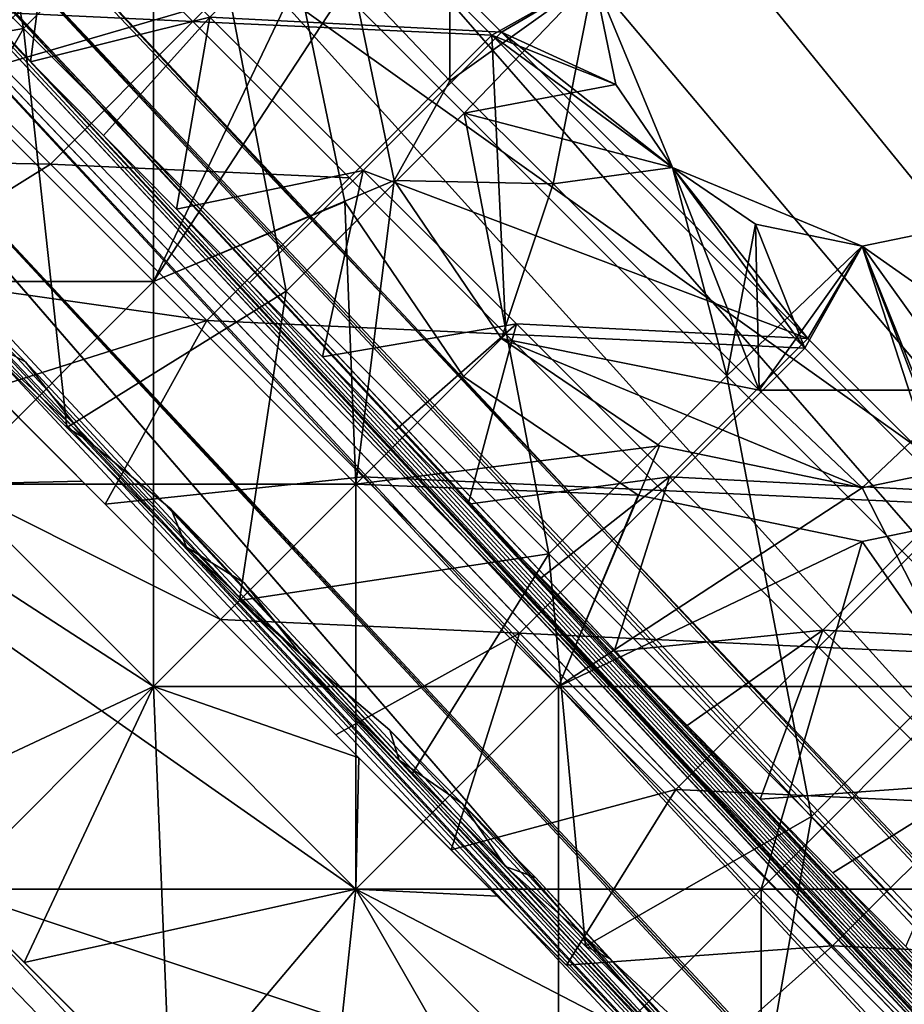
# Model space of a CAD drawing. Units: inches. Extents: x -13.8 to 14.7, y -14 to 13.8.
# Drawn here: x -9.6 to -9.2, y 8.9 to 9.2 of the extents above; entities that cross this region are included whole.
import ezdxf

# ---------------------------------------------------------------- set-up
doc = ezdxf.new("R2010")
doc.units = ezdxf.units.IN
doc.header["$MEASUREMENT"] = 0
for name, color, linetype in [('TABLE-GLIDE', 6, 'Continuous'), ('TABLE-LEG', 6, 'Continuous'), ('TABLE-TOP', 6, 'Continuous')]:
    doc.layers.add(name, color=color, linetype=linetype)

msp = doc.modelspace()

# ---------------------------------------------------------------- linework, layer by layer
at = {"layer": 'TABLE-GLIDE'}
for points in [[(-9.5909, 9.368, -0.00005), (-9.51666, 9.29377, -0.00005), (-9.5909, 9.21953, -0.00005)], [(-9.5909, 9.368, 0.07869), (-9.51666, 9.29377, 0.07869), (-9.5909, 9.21953, 0.07869)], [(-9.50215, 9.24063, 0.2657), (-9.55948, 9.29795, 0.2657), (-9.61174, 9.24569, 0.2657)], [(-9.44989, 9.2929, 0.2657), (-9.55948, 9.29795, 0.2657), (-9.50215, 9.24063, 0.2657)], [(-9.51666, 9.29377, 0.07869), (-9.66514, 9.29377, 0.07869), (-9.5909, 9.21953, 0.07869)], [(-9.46353, 9.25665, 0.07869), (-9.51666, 9.29377, 0.07869), (-9.5909, 9.21953, 0.07869)], [(-9.5909, 9.21953, -0.00005), (-9.51666, 9.29377, -0.00005), (-9.46353, 9.25665, -0.00005)], [(-9.5909, 9.21953, 0.07869), (-9.51666, 9.29377, 0.07869), (-9.51666, 9.14529, 0.07869)], [(-9.51666, 9.14529, 0.07869), (-9.51666, 9.29377, 0.07869), (-9.44384, 9.25665, 0.07869)], [(-9.44384, 9.25665, 0.1968), (-9.40796, 9.29443, 0.1968), (-9.40796, 9.21887, 0.1968)], [(-9.40796, 9.21887, 0.1968), (-9.40796, 9.29443, 0.1968), (-9.35526, 9.25665, 0.1968)], [(-9.39256, 9.23557, 0.2657), (-9.44989, 9.2929, 0.2657), (-9.50215, 9.24063, 0.2657)], [(-9.44989, 9.2929, 0.2657), (-9.39256, 9.23557, 0.2657), (-9.35526, 9.25665, 0.2657)], [(-9.25468, 8.56103, 0.43138), (-9.93979, 9.27146, 0.43302), (-9.95245, 9.2588, 0.43138)], [(-9.93979, 9.27146, 0.43302), (-9.51666, 8.99682, 0.43302), (-9.5909, 9.07105, 0.43302)], [(-9.93979, 9.27146, 0.43302), (-9.24202, 8.5737, 0.43302), (-9.44243, 8.92258, 0.43302)], [(-9.93979, 9.27146, 0.43302), (-9.44243, 8.92258, 0.43302), (-9.51666, 8.99682, 0.43302)], [(-9.25468, 8.56103, 0.43138), (-9.24202, 8.5737, 0.43302), (-9.93979, 9.27146, 0.43302)], [(-9.26764, 8.54808, 0.42611), (-9.95245, 9.2588, 0.43138), (-9.9654, 9.24585, 0.42611)], [(-9.26764, 8.54808, 0.42611), (-9.25468, 8.56103, 0.43138), (-9.95245, 9.2588, 0.43138)], [(-9.5909, 9.21953, 0.07869), (-9.51666, 9.14529, 0.07869), (-9.46353, 9.25665, 0.07869)], [(-9.5909, 9.21953, -0.00005), (-9.46353, 9.25665, -0.00005), (-9.51666, 9.14529, -0.00005)], [(-9.51666, 9.14529, 0.07869), (-9.44652, 9.17455, 0.07869), (-9.46353, 9.25665, 0.07869)], [(-9.51666, 9.14529, -0.00005), (-9.46353, 9.25665, -0.00005), (-9.44652, 9.17455, -0.00005)], [(-9.42846, 9.18237, 0.07869), (-9.51666, 9.14529, 0.07869), (-9.44384, 9.25665, 0.07869)], [(-9.46353, 9.25665, 0.07869), (-9.44652, 9.17455, 0.07869), (-9.44652, 9.17455, -0.00005)], [(-9.46353, 9.25665, 0.07869), (-9.44652, 9.17455, -0.00005), (-9.46353, 9.25665, -0.00005)], [(-9.40796, 9.21887, 0.1968), (-9.42846, 9.18237, 0.1968), (-9.44384, 9.25665, 0.1968)], [(-9.44384, 9.25665, 0.1968), (-9.42846, 9.18237, 0.1968), (-9.42846, 9.18237, 0.07869)], [(-9.44384, 9.25665, 0.1968), (-9.42846, 9.18237, 0.07869), (-9.44384, 9.25665, 0.07869)], [(-9.37018, 9.18109, 0.1968), (-9.40796, 9.21887, 0.1968), (-9.35526, 9.25665, 0.1968)], [(-9.35526, 9.25665, 0.2657), (-9.39256, 9.23557, 0.2657), (-9.34716, 9.21756, 0.2657)], [(-9.35526, 9.25665, 0.1968), (-9.32643, 9.18705, 0.1968), (-9.37018, 9.18109, 0.1968)], [(-9.35526, 9.25665, 0.1968), (-9.35526, 9.25665, 0.2657), (-9.34716, 9.21756, 0.2657)], [(-9.35526, 9.25665, 0.1968), (-9.34716, 9.21756, 0.2657), (-9.32643, 9.18705, 0.1968)], [(-9.2801, 8.53561, 0.41698), (-9.9654, 9.24585, 0.42611), (-9.97787, 9.23338, 0.41698)], [(-9.2801, 8.53561, 0.41698), (-9.26764, 8.54808, 0.42611), (-9.9654, 9.24585, 0.42611)], [(-9.55442, 9.18836, 0.2657), (-9.61174, 9.24569, 0.2657), (-9.66102, 9.19043, 0.2657)], [(-9.50215, 9.24063, 0.2657), (-9.61174, 9.24569, 0.2657), (-9.55442, 9.18836, 0.2657)], [(-9.44483, 9.18331, 0.2657), (-9.50215, 9.24063, 0.2657), (-9.55442, 9.18836, 0.2657)], [(-9.39256, 9.23557, 0.2657), (-9.50215, 9.24063, 0.2657), (-9.44483, 9.18331, 0.2657)], [(-9.97787, 9.23338, 0.41698), (-9.989, 9.22225, 0.40419), (-9.29123, 8.52448, 0.40419)], [(-9.97787, 9.23338, 0.41698), (-9.29123, 8.52448, 0.40419), (-9.2801, 8.53561, 0.41698)], [(-9.39256, 9.23557, 0.2657), (-9.44483, 9.18331, 0.2657), (-9.3875, 9.12598, 0.2657)], [(-9.3875, 9.12598, 0.2657), (-9.27791, 9.12092, 0.2657), (-9.39256, 9.23557, 0.2657)], [(-9.34716, 9.21756, 0.2657), (-9.39256, 9.23557, 0.2657), (-9.32643, 9.18705, 0.2657)], [(-9.27791, 9.12092, 0.2657), (-9.32643, 9.18705, 0.2657), (-9.39256, 9.23557, 0.2657)], [(-9.989, 9.22225, 0.40419), (-9.99804, 9.21321, 0.38846), (-9.30027, 8.51545, 0.38846)], [(-9.989, 9.22225, 0.40419), (-9.30027, 8.51545, 0.38846), (-9.29123, 8.52448, 0.40419)], [(-9.51666, 9.14529, 0.07869), (-9.5909, 9.21953, 0.07869), (-9.66514, 9.14529, 0.07869)], [(-9.5909, 9.21953, -0.00005), (-9.51666, 9.14529, -0.00005), (-9.5909, 9.07105, -0.00005)], [(-9.5909, 9.21953, 0.07869), (-9.51666, 9.14529, 0.07869), (-9.5909, 9.07105, 0.07869)], [(-9.40796, 9.21887, 0.1968), (-9.37018, 9.18109, 0.1968), (-9.42846, 9.18237, 0.1968)], [(-9.32643, 9.18705, 0.23125), (-9.34716, 9.21756, 0.2657), (-9.32643, 9.18705, 0.2657)], [(-9.32643, 9.18705, 0.23125), (-9.32643, 9.18705, 0.1968), (-9.34716, 9.21756, 0.2657)], [(-9.30673, 8.50899, 0.37082), (-9.99804, 9.21321, 0.38846), (-10.00449, 9.20675, 0.37082)], [(-9.30673, 8.50899, 0.37082), (-9.30027, 8.51545, 0.38846), (-9.99804, 9.21321, 0.38846)], [(-9.31045, 8.50526, 0.3525), (-10.00449, 9.20675, 0.37082), (-10.00822, 9.20303, 0.3525)], [(-9.31045, 8.50526, 0.3525), (-9.30673, 8.50899, 0.37082), (-10.00449, 9.20675, 0.37082)], [(-9.31162, 8.5041, 0.3346), (-10.00822, 9.20303, 0.3525), (-10.00938, 9.20187, 0.3346)], [(-10.00938, 9.20187, 0.3346), (-10.00938, 9.20187, 0.25586), (-9.31162, 8.5041, 0.25586)], [(-10.00938, 9.20187, 0.3346), (-9.31162, 8.5041, 0.25586), (-9.31162, 8.5041, 0.3346)], [(-10.00938, 9.20187, 0.25586), (-9.6605, 8.85298, 0.17712), (-9.31162, 8.5041, 0.25586)], [(-9.31162, 8.5041, 0.3346), (-9.31045, 8.50526, 0.3525), (-10.00822, 9.20303, 0.3525)], [(-9.55442, 9.18836, 0.2657), (-9.66102, 9.19043, 0.2657), (-9.61877, 9.14818, 0.2657)], [(-9.49709, 9.13104, 0.2657), (-9.55442, 9.18836, 0.2657), (-9.61877, 9.14818, 0.2657)], [(-9.44483, 9.18331, 0.2657), (-9.55442, 9.18836, 0.2657), (-9.49709, 9.13104, 0.2657)], [(-9.29462, 9.10552, 0.1968), (-9.37018, 9.18109, 0.1968), (-9.32643, 9.18705, 0.1968)], [(-9.32643, 9.18705, 0.1968), (-9.29593, 9.16632, 0.1968), (-9.29462, 9.10552, 0.1968)], [(-9.29593, 9.16632, 0.2657), (-9.32643, 9.18705, 0.2657), (-9.27791, 9.12092, 0.2657)], [(-9.32643, 9.18705, 0.23125), (-9.32643, 9.18705, 0.2657), (-9.29593, 9.16632, 0.2657)], [(-9.29593, 9.16632, 0.1968), (-9.32643, 9.18705, 0.1968), (-9.32643, 9.18705, 0.23125)], [(-9.29593, 9.16632, 0.2657), (-9.29593, 9.16632, 0.1968), (-9.32643, 9.18705, 0.23125)], [(-9.44243, 9.07105, 0.07869), (-9.51666, 9.14529, 0.07869), (-9.42846, 9.18237, 0.07869)], [(-9.3875, 9.12598, 0.2657), (-9.44483, 9.18331, 0.2657), (-9.49709, 9.13104, 0.2657)], [(-9.38907, 9.12441, 0.07869), (-9.44243, 9.07105, 0.07869), (-9.42846, 9.18237, 0.07869)], [(-9.38907, 9.12441, 0.1968), (-9.42846, 9.18237, 0.1968), (-9.37018, 9.18109, 0.1968)], [(-9.38907, 9.12441, 0.13775), (-9.42846, 9.18237, 0.1968), (-9.38907, 9.12441, 0.1968)], [(-9.42846, 9.18237, 0.1968), (-9.38907, 9.12441, 0.13775), (-9.42846, 9.18237, 0.07869)], [(-9.38907, 9.12441, 0.13775), (-9.38907, 9.12441, 0.07869), (-9.42846, 9.18237, 0.07869)], [(-9.38907, 9.12441, 0.1968), (-9.37018, 9.18109, 0.1968), (-9.29462, 9.10552, 0.1968)], [(-9.51666, 9.14529, 0.07869), (-9.44243, 9.07105, 0.07869), (-9.44652, 9.17455, 0.07869)], [(-9.44652, 9.17455, -0.00005), (-9.44243, 9.07105, -0.00005), (-9.51666, 9.14529, -0.00005)], [(-9.44652, 9.17455, 0.07869), (-9.44243, 9.07105, 0.07869), (-9.40299, 9.11049, 0.07869)], [(-9.40299, 9.11049, -0.00005), (-9.44243, 9.07105, -0.00005), (-9.44652, 9.17455, -0.00005)], [(-9.40299, 9.11049, 0.03932), (-9.44652, 9.17455, 0.07869), (-9.40299, 9.11049, 0.07869)], [(-9.44652, 9.17455, -0.00005), (-9.44652, 9.17455, 0.07869), (-9.40299, 9.11049, 0.03932)], [(-9.40299, 9.11049, -0.00005), (-9.44652, 9.17455, -0.00005), (-9.40299, 9.11049, 0.03932)], [(-9.29462, 9.10552, 0.1968), (-9.29593, 9.16632, 0.1968), (-9.25683, 9.15822, 0.1968)], [(-9.27791, 9.12092, 0.2657), (-9.25683, 9.15822, 0.2657), (-9.29593, 9.16632, 0.2657)], [(-9.29593, 9.16632, 0.2657), (-9.25683, 9.15822, 0.2657), (-9.25683, 9.15822, 0.1968)], [(-9.29593, 9.16632, 0.2657), (-9.25683, 9.15822, 0.1968), (-9.29593, 9.16632, 0.1968)], [(-9.25683, 9.15822, 0.1968), (-9.21774, 9.16632, 0.1968), (-9.21905, 9.10552, 0.1968)], [(-9.25683, 9.15822, 0.2657), (-9.22059, 9.0636, 0.2657), (-9.21774, 9.16632, 0.2657)], [(-9.25683, 9.15822, 0.2657), (-9.21774, 9.16632, 0.2657), (-9.21774, 9.16632, 0.1968)], [(-9.25683, 9.15822, 0.2657), (-9.21774, 9.16632, 0.1968), (-9.25683, 9.15822, 0.1968)], [(-9.21905, 9.10552, 0.1968), (-9.29462, 9.10552, 0.1968), (-9.25683, 9.15822, 0.1968)], [(-9.22059, 9.0636, 0.2657), (-9.25683, 9.15822, 0.2657), (-9.27791, 9.12092, 0.2657)], [(-9.49709, 9.13104, 0.2657), (-9.61877, 9.14818, 0.2657), (-9.57653, 9.10594, 0.2657)], [(-9.51666, 9.14529, 0.07869), (-9.66514, 9.14529, 0.07869), (-9.5909, 9.07105, 0.07869)], [(-9.44243, 9.07105, 0.07869), (-9.51666, 9.14529, 0.07869), (-9.5909, 9.07105, 0.07869)], [(-9.51666, 9.14529, -0.00005), (-9.51666, 8.99682, -0.00005), (-9.5909, 9.07105, -0.00005)], [(-9.51666, 9.14529, 0.07869), (-9.51666, 8.99682, 0.07869), (-9.5909, 9.07105, 0.07869)], [(-9.51666, 9.14529, -0.00005), (-9.44243, 9.07105, -0.00005), (-9.51666, 8.99682, -0.00005)], [(-9.51666, 9.14529, 0.07869), (-9.44243, 9.07105, 0.07869), (-9.51666, 8.99682, 0.07869)], [(-9.53428, 9.06369, 0.2657), (-9.49709, 9.13104, 0.2657), (-9.57653, 9.10594, 0.2657)], [(-9.43977, 9.07371, 0.2657), (-9.49709, 9.13104, 0.2657), (-9.53428, 9.06369, 0.2657)], [(-9.3875, 9.12598, 0.2657), (-9.49709, 9.13104, 0.2657), (-9.43977, 9.07371, 0.2657)], [(-9.44243, 9.07105, 0.07869), (-9.38907, 9.12441, 0.07869), (-9.33111, 9.08502, 0.07869)], [(-9.33018, 9.06865, 0.2657), (-9.3875, 9.12598, 0.2657), (-9.43977, 9.07371, 0.2657)], [(-9.25683, 9.06964, 0.1968), (-9.38907, 9.12441, 0.1968), (-9.29462, 9.10552, 0.1968)], [(-9.38907, 9.12441, 0.1968), (-9.33111, 9.08502, 0.07869), (-9.38907, 9.12441, 0.13775)], [(-9.25683, 9.06964, 0.1968), (-9.33111, 9.08502, 0.07869), (-9.38907, 9.12441, 0.1968)], [(-9.38907, 9.12441, 0.13775), (-9.33111, 9.08502, 0.07869), (-9.38907, 9.12441, 0.07869)], [(-9.3875, 9.12598, 0.2657), (-9.33018, 9.06865, 0.2657), (-9.27791, 9.12092, 0.2657)], [(-9.5909, 9.07105, 0.43302), (-9.54273, 9.07214, 0.43302), (-9.59343, 9.12283, 0.43302)], [(-9.53428, 9.06369, 0.2657), (-9.57653, 9.10594, 0.2657), (-9.59343, 9.12283, 0.43302)], [(-9.53428, 9.06369, 0.2657), (-9.59343, 9.12283, 0.43302), (-9.54273, 9.07214, 0.43302)], [(-9.22059, 9.0636, 0.2657), (-9.27791, 9.12092, 0.2657), (-9.33018, 9.06865, 0.2657)], [(-9.33893, 9.06696, 0.07869), (-9.40299, 9.11049, 0.07869), (-9.44243, 9.07105, 0.07869)], [(-9.44243, 9.07105, -0.00005), (-9.40299, 9.11049, -0.00005), (-9.33893, 9.06696, -0.00005)], [(-9.33893, 9.06696, 0.07869), (-9.40299, 9.11049, 0.03932), (-9.40299, 9.11049, 0.07869)], [(-9.33893, 9.06696, 0.07869), (-9.33893, 9.06696, -0.00005), (-9.40299, 9.11049, 0.03932)], [(-9.40299, 9.11049, 0.03932), (-9.33893, 9.06696, -0.00005), (-9.40299, 9.11049, -0.00005)], [(-9.29462, 9.10552, 0.1968), (-9.21905, 9.10552, 0.1968), (-9.25683, 9.06964, 0.1968)], [(-9.18256, 9.08502, 0.1968), (-9.25683, 9.06964, 0.1968), (-9.21905, 9.10552, 0.1968)], [(-9.33111, 9.08502, 0.07869), (-9.36819, 8.99682, 0.07869), (-9.44243, 9.07105, 0.07869)], [(-9.36819, 8.99682, 0.07869), (-9.33111, 9.08502, 0.07869), (-9.25683, 9.06964, 0.07869)], [(-9.25683, 9.06964, 0.07869), (-9.33111, 9.08502, 0.07869), (-9.25683, 9.06964, 0.1968)], [(-9.25683, 9.06964, 0.07869), (-9.18256, 9.08502, 0.07869), (-9.21972, 8.99682, 0.07869)], [(-9.25683, 9.06964, 0.1968), (-9.18256, 9.08502, 0.1968), (-9.18256, 9.08502, 0.07869)], [(-9.25683, 9.06964, 0.1968), (-9.18256, 9.08502, 0.07869), (-9.25683, 9.06964, 0.07869)], [(-9.43977, 9.07371, 0.2657), (-9.53428, 9.06369, 0.2657), (-9.49204, 9.02144, 0.2657)], [(-9.38244, 9.01639, 0.2657), (-9.43977, 9.07371, 0.2657), (-9.49204, 9.02144, 0.2657)], [(-9.33018, 9.06865, 0.2657), (-9.43977, 9.07371, 0.2657), (-9.38244, 9.01639, 0.2657)], [(-9.61774, 8.94942, 0.07869), (-9.51666, 8.99682, 0.07869), (-9.5909, 9.07105, 0.07869)], [(-9.61774, 8.94942, -0.00005), (-9.5909, 9.07105, -0.00005), (-9.51666, 8.99682, -0.00005)], [(-9.5909, 9.07105, 0.43302), (-9.49204, 9.02144, 0.43302), (-9.54273, 9.07214, 0.43302)], [(-9.44243, 9.07105, 0.07869), (-9.5909, 9.07105, 0.07869), (-9.51666, 8.99682, 0.07869)], [(-9.5909, 9.07105, 0.07869), (-9.51666, 8.99682, 0.07869), (-9.5909, 8.92258, 0.07869)], [(-9.5909, 9.07105, 0.43302), (-9.51666, 8.99682, 0.43302), (-9.49204, 9.02144, 0.43302)], [(-9.49204, 9.02144, 0.2657), (-9.53428, 9.06369, 0.2657), (-9.54273, 9.07214, 0.43302)], [(-9.49204, 9.02144, 0.2657), (-9.54273, 9.07214, 0.43302), (-9.49204, 9.02144, 0.43302)], [(-9.36819, 8.99682, 0.07869), (-9.44243, 9.07105, 0.07869), (-9.51666, 8.99682, 0.07869)], [(-9.44243, 9.07105, -0.00005), (-9.44243, 8.92258, -0.00005), (-9.51666, 8.99682, -0.00005)], [(-9.44243, 9.07105, 0.07869), (-9.44243, 8.92258, 0.07869), (-9.51666, 8.99682, 0.07869)], [(-9.33893, 9.06696, 0.07869), (-9.44243, 9.07105, 0.07869), (-9.36819, 8.99682, 0.07869)], [(-9.44243, 9.07105, -0.00005), (-9.36819, 8.99682, -0.00005), (-9.44243, 8.92258, -0.00005)], [(-9.44243, 9.07105, -0.00005), (-9.33893, 9.06696, -0.00005), (-9.36819, 8.99682, -0.00005)], [(-9.44243, 9.07105, 0.07869), (-9.36819, 8.99682, 0.07869), (-9.44243, 8.92258, 0.07869)], [(-9.36819, 8.99682, 0.07869), (-9.25683, 9.06964, 0.07869), (-9.21972, 8.99682, 0.07869)], [(-9.27285, 9.01133, 0.2657), (-9.33018, 9.06865, 0.2657), (-9.38244, 9.01639, 0.2657)], [(-9.36819, 8.99682, 0.07869), (-9.25683, 9.04995, 0.07869), (-9.33893, 9.06696, 0.07869)], [(-9.25683, 9.04995, -0.00005), (-9.36819, 8.99682, -0.00005), (-9.33893, 9.06696, -0.00005)], [(-9.33893, 9.06696, 0.07869), (-9.25683, 9.04995, 0.07869), (-9.25683, 9.04995, -0.00005)], [(-9.33893, 9.06696, 0.07869), (-9.25683, 9.04995, -0.00005), (-9.33893, 9.06696, -0.00005)], [(-9.22059, 9.0636, 0.2657), (-9.33018, 9.06865, 0.2657), (-9.27285, 9.01133, 0.2657)], [(-9.25683, 9.04995, 0.07869), (-9.17474, 9.06696, 0.07869), (-9.17474, 9.06696, -0.00005)], [(-9.25683, 9.04995, 0.07869), (-9.17474, 9.06696, -0.00005), (-9.25683, 9.04995, -0.00005)], [(-9.25683, 9.04995, 0.07869), (-9.21972, 8.99682, 0.07869), (-9.17474, 9.06696, 0.07869)], [(-9.25683, 9.04995, -0.00005), (-9.17474, 9.06696, -0.00005), (-9.21972, 8.99682, -0.00005)], [(-9.16326, 9.00627, 0.2657), (-9.22059, 9.0636, 0.2657), (-9.27285, 9.01133, 0.2657)], [(-9.29395, 8.92258, 0.07869), (-9.25683, 9.04995, 0.07869), (-9.36819, 8.99682, 0.07869)], [(-9.29395, 8.92258, -0.00005), (-9.36819, 8.99682, -0.00005), (-9.25683, 9.04995, -0.00005)], [(-9.25683, 9.04995, 0.07869), (-9.29395, 8.92258, 0.07869), (-9.21972, 8.99682, 0.07869)], [(-9.25683, 9.04995, -0.00005), (-9.21972, 8.99682, -0.00005), (-9.29395, 8.92258, -0.00005)], [(-9.44134, 8.97075, 0.43302), (-9.49204, 9.02144, 0.43302), (-9.51666, 8.99682, 0.43302)], [(-9.44979, 8.9792, 0.2657), (-9.49204, 9.02144, 0.2657), (-9.49204, 9.02144, 0.43302)], [(-9.44979, 8.9792, 0.2657), (-9.49204, 9.02144, 0.43302), (-9.44134, 8.97075, 0.43302)], [(-9.38244, 9.01639, 0.2657), (-9.49204, 9.02144, 0.2657), (-9.44979, 8.9792, 0.2657)], [(-9.44979, 8.9792, 0.2657), (-9.40754, 8.93695, 0.2657), (-9.38244, 9.01639, 0.2657)], [(-9.32512, 8.95906, 0.2657), (-9.38244, 9.01639, 0.2657), (-9.40754, 8.93695, 0.2657)], [(-9.27285, 9.01133, 0.2657), (-9.38244, 9.01639, 0.2657), (-9.32512, 8.95906, 0.2657)], [(-9.21553, 8.954, 0.2657), (-9.27285, 9.01133, 0.2657), (-9.32512, 8.95906, 0.2657)], [(-9.16326, 9.00627, 0.2657), (-9.27285, 9.01133, 0.2657), (-9.21553, 8.954, 0.2657)], [(-9.51666, 8.99682, 0.07869), (-9.61774, 8.94942, 0.07869), (-9.56406, 8.89575, 0.07869)], [(-9.51666, 8.99682, -0.00005), (-9.56406, 8.89575, -0.00005), (-9.61774, 8.94942, -0.00005)], [(-9.44243, 8.92258, 0.07869), (-9.5909, 8.92258, 0.07869), (-9.51666, 8.99682, 0.07869)], [(-9.56406, 8.89575, 0.07869), (-9.44243, 8.92258, 0.07869), (-9.51666, 8.99682, 0.07869)], [(-9.51039, 8.84207, -0.00005), (-9.56406, 8.89575, -0.00005), (-9.51666, 8.99682, -0.00005)], [(-9.36819, 8.99682, 0.07869), (-9.51666, 8.99682, 0.07869), (-9.44243, 8.92258, 0.07869)], [(-9.51039, 8.84207, -0.00005), (-9.51666, 8.99682, -0.00005), (-9.44243, 8.92258, -0.00005)], [(-9.44134, 8.97075, 0.43302), (-9.51666, 8.99682, 0.43302), (-9.44243, 8.92258, 0.43302)], [(-9.29395, 8.92258, 0.07869), (-9.36819, 8.99682, 0.07869), (-9.44243, 8.92258, 0.07869)], [(-9.36819, 8.99682, -0.00005), (-9.36819, 8.84834, -0.00005), (-9.44243, 8.92258, -0.00005)], [(-9.36819, 8.99682, 0.07869), (-9.36819, 8.84834, 0.07869), (-9.44243, 8.92258, 0.07869)], [(-9.36819, 8.99682, -0.00005), (-9.29395, 8.92258, -0.00005), (-9.36819, 8.84834, -0.00005)], [(-9.36819, 8.99682, 0.07869), (-9.29395, 8.92258, 0.07869), (-9.36819, 8.84834, 0.07869)], [(-9.21972, 8.99682, 0.07869), (-9.29395, 8.92258, 0.07869), (-9.36819, 8.99682, 0.07869)], [(-9.14548, 8.92258, 0.07869), (-9.21972, 8.99682, 0.07869), (-9.29395, 8.92258, 0.07869)], [(-9.21972, 8.99682, -0.00005), (-9.21972, 8.84834, -0.00005), (-9.29395, 8.92258, -0.00005)], [(-9.21972, 8.99682, 0.07869), (-9.21972, 8.84834, 0.07869), (-9.29395, 8.92258, 0.07869)], [(-9.40754, 8.93695, 0.2657), (-9.44979, 8.9792, 0.2657), (-9.44134, 8.97075, 0.43302)], [(-9.44243, 8.92258, 0.43302), (-9.39065, 8.92005, 0.43302), (-9.44134, 8.97075, 0.43302)], [(-9.40754, 8.93695, 0.2657), (-9.44134, 8.97075, 0.43302), (-9.39065, 8.92005, 0.43302)], [(-9.32512, 8.95906, 0.2657), (-9.40754, 8.93695, 0.2657), (-9.3653, 8.89471, 0.2657)], [(-9.3653, 8.89471, 0.2657), (-9.26779, 8.90174, 0.2657), (-9.32512, 8.95906, 0.2657)], [(-9.21553, 8.954, 0.2657), (-9.32512, 8.95906, 0.2657), (-9.26779, 8.90174, 0.2657)], [(-9.1582, 8.89668, 0.2657), (-9.21553, 8.954, 0.2657), (-9.26779, 8.90174, 0.2657)], [(-9.56406, 8.89575, 0.07869), (-9.61774, 8.94942, 0.07869), (-9.61774, 8.94942, -0.00005)], [(-9.56406, 8.89575, 0.07869), (-9.61774, 8.94942, -0.00005), (-9.56406, 8.89575, -0.00005)], [(-9.3653, 8.89471, 0.2657), (-9.40754, 8.93695, 0.2657), (-9.39065, 8.92005, 0.43302)], [(-9.25468, 8.56103, 0.08033), (-9.61652, 8.89696, 0.0856), (-9.5909, 8.92258, 0.07869)], [(-9.5909, 8.92258, 0.07869), (-9.44243, 8.92258, 0.07869), (-9.36819, 8.84834, 0.07869)], [(-9.24202, 8.5737, 0.07869), (-9.5909, 8.92258, 0.07869), (-9.36819, 8.84834, 0.07869)], [(-9.5909, 8.92258, 0.07869), (-9.24202, 8.5737, 0.07869), (-9.25468, 8.56103, 0.08033)], [(-9.56406, 8.89575, 0.07869), (-9.51039, 8.84207, 0.07869), (-9.44243, 8.92258, 0.07869)], [(-9.36819, 8.84834, 0.07869), (-9.44243, 8.92258, 0.07869), (-9.51039, 8.84207, 0.07869)], [(-9.44243, 8.92258, -0.00005), (-9.45672, 8.78839, -0.00005), (-9.51039, 8.84207, -0.00005)], [(-9.44243, 8.92258, -0.00005), (-9.36819, 8.84834, -0.00005), (-9.45672, 8.78839, -0.00005)], [(-9.29395, 8.92258, 0.07869), (-9.44243, 8.92258, 0.07869), (-9.36819, 8.84834, 0.07869)], [(-9.24202, 8.5737, 0.43302), (-9.36819, 8.84834, 0.43302), (-9.44243, 8.92258, 0.43302)], [(-9.44243, 8.92258, 0.43302), (-9.36819, 8.84834, 0.43302), (-9.33995, 8.86936, 0.43302)], [(-9.44243, 8.92258, 0.43302), (-9.33995, 8.86936, 0.43302), (-9.39065, 8.92005, 0.43302)], [(-9.21972, 8.84834, 0.07869), (-9.29395, 8.92258, 0.07869), (-9.36819, 8.84834, 0.07869)], [(-9.29395, 8.92258, -0.00005), (-9.29395, 8.77411, -0.00005), (-9.36819, 8.84834, -0.00005)], [(-9.29395, 8.92258, 0.07869), (-9.29395, 8.77411, 0.07869), (-9.36819, 8.84834, 0.07869)], [(-9.14548, 8.92258, 0.07869), (-9.29395, 8.92258, 0.07869), (-9.21972, 8.84834, 0.07869)], [(-9.29395, 8.92258, -0.00005), (-9.21972, 8.84834, -0.00005), (-9.29395, 8.77411, -0.00005)], [(-9.29395, 8.92258, 0.07869), (-9.21972, 8.84834, 0.07869), (-9.29395, 8.77411, 0.07869)], [(-9.3653, 8.89471, 0.2657), (-9.39065, 8.92005, 0.43302), (-9.33995, 8.86936, 0.43302)], [(-9.3653, 8.89471, 0.2657), (-9.32306, 8.85246, 0.2657), (-9.26779, 8.90174, 0.2657)], [(-9.32306, 8.85246, 0.2657), (-9.21047, 8.84441, 0.2657), (-9.26779, 8.90174, 0.2657)], [(-9.1582, 8.89668, 0.2657), (-9.26779, 8.90174, 0.2657), (-9.21047, 8.84441, 0.2657)], [(-9.61652, 8.89696, 0.0856), (-9.2801, 8.53561, 0.09474), (-9.64011, 8.87337, 0.10752)], [(-9.2801, 8.53561, 0.09474), (-9.61652, 8.89696, 0.0856), (-9.26764, 8.54808, 0.0856)], [(-9.25468, 8.56103, 0.08033), (-9.26764, 8.54808, 0.0856), (-9.61652, 8.89696, 0.0856)], [(-9.51039, 8.84207, 0.07869), (-9.56406, 8.89575, 0.07869), (-9.56406, 8.89575, -0.00005)], [(-9.51039, 8.84207, 0.07869), (-9.56406, 8.89575, -0.00005), (-9.51039, 8.84207, -0.00005)], [(-9.33995, 8.86936, 0.43302), (-9.32306, 8.85246, 0.2657), (-9.3653, 8.89471, 0.2657)]]:
    msp.add_3dface(points, dxfattribs=at)
at = {"layer": 'TABLE-LEG'}
for points in [[(-9.3583, 9.70289, 0.43302), (-0.96879, 1.92376, 27.27936), (-9.31048, 9.70962, 0.43302)], [(-0.94537, 1.92706, 27.2733), (-9.31048, 9.70962, 0.43302), (-0.96879, 1.92376, 27.27936)], [(-0.92235, 1.92556, 27.26591), (-8.81466, 9.27971, 1.8639), (-9.31048, 9.70962, 0.43302)], [(-9.31048, 9.70962, 0.43302), (-0.94537, 1.92706, 27.2733), (-0.92235, 1.92556, 27.26591)], [(-7.35855, 7.74513, 7.05664), (-9.3583, 9.70289, 0.43302), (-9.39867, 9.67743, 0.43302)], [(-9.3583, 9.70289, 0.43302), (-7.35855, 7.74513, 7.05664), (-5.2549, 5.79547, 13.78853)], [(-9.3583, 9.70289, 0.43302), (-5.2549, 5.79547, 13.78853), (-0.96879, 1.92376, 27.27936)], [(-9.67733, 9.39876, 0.43302), (-7.35855, 7.74513, 7.05664), (-9.39867, 9.67743, 0.43302)], [(-9.32486, 9.62572, 0.43302), (-7.42855, 7.83485, 6.65858), (-9.3384, 9.61712, 0.43302)], [(-9.30893, 9.62801, 0.43302), (-6.49035, 6.98227, 9.63393), (-9.32486, 9.62572, 0.43302)], [(-7.1711, 7.60418, 7.47157), (-9.32486, 9.62572, 0.43302), (-6.49035, 6.98227, 9.63393)], [(-7.42855, 7.83485, 6.65858), (-9.32486, 9.62572, 0.43302), (-7.1711, 7.60418, 7.47157)], [(-9.29331, 9.6241, 0.43302), (-6.22469, 6.76526, 10.38422), (-9.30893, 9.62801, 0.43302)], [(-6.22469, 6.76526, 10.38422), (-0.9522, 1.85118, 27.25249), (-9.30893, 9.62801, 0.43302)], [(-0.9522, 1.85118, 27.25249), (-6.49035, 6.98227, 9.63393), (-9.30893, 9.62801, 0.43302)], [(-9.29331, 9.6241, 0.43302), (-7.40113, 7.86724, 6.54944), (-7.01454, 7.50529, 7.81615)], [(-6.22469, 6.76526, 10.38422), (-9.29331, 9.6241, 0.43302), (-7.01454, 7.50529, 7.81615)], [(-9.28006, 9.61494, 0.43302), (-7.40113, 7.86724, 6.54944), (-9.29331, 9.6241, 0.43302)], [(-9.37326, 9.58226, 0.43302), (-9.3384, 9.61712, 0.43302), (-7.31142, 7.71728, 7.05002)], [(-9.3384, 9.61712, 0.43302), (-7.42855, 7.83485, 6.65858), (-7.31142, 7.71728, 7.05002)], [(-7.23611, 7.71492, 7.04831), (-9.28006, 9.61494, 0.43302), (-9.25304, 9.58821, 0.43302)], [(-9.28006, 9.61494, 0.43302), (-7.23611, 7.71492, 7.04831), (-7.48946, 7.95038, 6.2479)], [(-7.40113, 7.86724, 6.54944), (-9.28006, 9.61494, 0.43302), (-7.48946, 7.95038, 6.2479)], [(-7.23611, 7.71492, 7.04831), (-9.25304, 9.58821, 0.43302), (-9.22601, 9.56148, 0.43302)], [(-9.40812, 9.5474, 0.43302), (-9.37326, 9.58226, 0.43302), (-7.31142, 7.71728, 7.05002)], [(-7.31142, 7.71728, 7.05002), (-9.44299, 9.51253, 0.43302), (-9.40812, 9.5474, 0.43302)], [(-9.44299, 9.51253, 0.43302), (-7.31142, 7.71728, 7.05002), (-9.47785, 9.47767, 0.43302)], [(-9.47785, 9.47767, 0.43302), (-7.71737, 7.31131, 7.05002), (-9.51272, 9.4428, 0.43302)], [(-9.47785, 9.47767, 0.43302), (-7.31142, 7.71728, 7.05002), (-7.71737, 7.31131, 7.05002)], [(-9.51272, 9.4428, 0.43302), (-7.71737, 7.31131, 7.05002), (-9.54758, 9.40794, 0.43302)], [(-9.58244, 9.37308, 0.43302), (-9.54758, 9.40794, 0.43302), (-7.71737, 7.31131, 7.05002)], [(-9.70306, 9.35811, 0.43302), (-7.74523, 7.35844, 7.05665), (-9.67733, 9.39876, 0.43302)], [(-9.67733, 9.39876, 0.43302), (-7.74523, 7.35844, 7.05665), (-7.35855, 7.74513, 7.05664)], [(-9.59536, 9.39953, 0.27554), (-9.56429, 9.23804, 0.27554), (-9.66057, 9.33432, 0.27554)], [(-9.59536, 9.39953, 0.27554), (-9.49907, 9.30325, 0.27554), (-9.56429, 9.23804, 0.27554)], [(-9.58244, 9.37308, 0.43302), (-7.71737, 7.31131, 7.05002), (-9.6173, 9.33821, 0.43302)], [(-9.70979, 9.31029, 0.43302), (-1.92358, 0.96892, 27.27936), (-9.70306, 9.35811, 0.43302)], [(-9.70306, 9.35811, 0.43302), (-5.79548, 5.25487, 13.78853), (-7.74523, 7.35844, 7.05665)], [(-5.79548, 5.25487, 13.78853), (-9.70306, 9.35811, 0.43302), (-1.91578, 0.99111, 27.28369)], [(-9.70306, 9.35811, 0.43302), (-1.92358, 0.96892, 27.27936), (-1.91578, 0.99111, 27.28369)], [(-9.6259, 9.32467, 0.43302), (-9.6173, 9.33821, 0.43302), (-7.87867, 7.47553, 6.50682)], [(-9.6173, 9.33821, 0.43302), (-7.71737, 7.31131, 7.05002), (-7.87867, 7.47553, 6.50682)], [(-9.67518, 9.21851, 0.27554), (-9.66057, 9.33432, 0.27554), (-9.56429, 9.23804, 0.27554)], [(-9.62818, 9.30873, 0.43302), (-9.6259, 9.32467, 0.43302), (-7.11401, 6.63259, 9.17899)], [(-7.59901, 7.16554, 7.48948), (-7.11401, 6.63259, 9.17899), (-9.6259, 9.32467, 0.43302)], [(-7.87867, 7.47553, 6.50682), (-7.59901, 7.16554, 7.48948), (-9.6259, 9.32467, 0.43302)], [(-9.70979, 9.31029, 0.43302), (-9.69734, 9.26226, 0.43302), (-9.2795, 8.81343, 1.86289)], [(-1.92539, 0.92247, 27.26591), (-1.9269, 0.9455, 27.2733), (-9.70979, 9.31029, 0.43302)], [(-1.92358, 0.96892, 27.27936), (-9.70979, 9.31029, 0.43302), (-1.9269, 0.9455, 27.2733)], [(-1.92539, 0.92247, 27.26591), (-9.70979, 9.31029, 0.43302), (-9.2795, 8.81343, 1.86289)], [(-9.62818, 9.30873, 0.43302), (-7.11401, 6.63259, 9.17899), (-1.85107, 0.95186, 27.25237)], [(-6.99493, 6.47088, 9.59188), (-9.62818, 9.30873, 0.43302), (-1.85107, 0.95186, 27.25237)], [(-9.62818, 9.30873, 0.43302), (-6.99493, 6.47088, 9.59188), (-9.62427, 9.29312, 0.43302)], [(-9.49907, 9.30325, 0.27554), (-9.468, 9.14175, 0.27554), (-9.56429, 9.23804, 0.27554)], [(-9.49907, 9.30325, 0.27554), (-9.40279, 9.20697, 0.27554), (-9.468, 9.14175, 0.27554)], [(-9.40279, 9.20697, 0.27554), (-9.49907, 9.30325, 0.27554), (-9.35526, 9.25664, 0.27554)], [(-9.55213, 9.29834, 0.43302), (-9.58838, 9.25285, 0.43302), (-9.56165, 9.22583, 0.43302)], [(-9.49596, 9.24217, 0.43302), (-9.55213, 9.29834, 0.43302), (-9.56165, 9.22583, 0.43302)], [(-7.88207, 7.41688, 6.49856), (-9.62427, 9.29312, 0.43302), (-7.54402, 7.05597, 7.6824)], [(-6.99493, 6.47088, 9.59188), (-7.54402, 7.05597, 7.6824), (-9.62427, 9.29312, 0.43302)], [(-9.61511, 9.27988, 0.43302), (-9.62427, 9.29312, 0.43302), (-7.88207, 7.41688, 6.49856)], [(-9.38908, 9.23673, 0.43302), (-9.44524, 9.29289, 0.43302), (-9.49596, 9.24217, 0.43302)], [(-9.38908, 9.23673, 0.43302), (-9.35526, 9.25664, 0.43302), (-9.44524, 9.29289, 0.43302)], [(-9.61511, 9.27988, 0.43302), (-7.71501, 7.236, 7.04831), (-9.58838, 9.25285, 0.43302)], [(-9.61511, 9.27988, 0.43302), (-7.9113, 7.44722, 6.38395), (-7.71501, 7.236, 7.04831)], [(-7.88207, 7.41688, 6.49856), (-7.9113, 7.44722, 6.38395), (-9.61511, 9.27988, 0.43302)], [(-9.2795, 8.81343, 1.86289), (-9.69734, 9.26226, 0.43302), (-9.67039, 9.2238, 0.43302)], [(-9.40279, 9.20697, 0.27554), (-9.35526, 9.25664, 0.27554), (-9.34716, 9.21755, 0.27554)], [(-9.35526, 9.25664, 0.43302), (-9.38908, 9.23673, 0.43302), (-9.34716, 9.21755, 0.43302)], [(-9.35526, 9.25664, 0.43302), (-9.34716, 9.21755, 0.43302), (-9.34716, 9.21755, 0.27554)], [(-9.35526, 9.25664, 0.43302), (-9.34716, 9.21755, 0.27554), (-9.35526, 9.25664, 0.27554)], [(-7.71501, 7.236, 7.04831), (-9.56165, 9.22583, 0.43302), (-9.58838, 9.25285, 0.43302)], [(-9.53492, 9.19881, 0.43302), (-9.49596, 9.24217, 0.43302), (-9.56165, 9.22583, 0.43302)], [(-9.50819, 9.17178, 0.43302), (-9.49596, 9.24217, 0.43302), (-9.53492, 9.19881, 0.43302)], [(-9.49596, 9.24217, 0.43302), (-9.50819, 9.17178, 0.43302), (-9.4398, 9.18601, 0.43302)], [(-9.38908, 9.23673, 0.43302), (-9.49596, 9.24217, 0.43302), (-9.4398, 9.18601, 0.43302)], [(-9.67518, 9.21851, 0.27554), (-9.56429, 9.23804, 0.27554), (-9.61181, 9.15514, 0.27554)], [(-9.56429, 9.23804, 0.27554), (-9.54844, 9.09177, 0.27554), (-9.61181, 9.15514, 0.27554)], [(-9.56429, 9.23804, 0.27554), (-9.468, 9.14175, 0.27554), (-9.54844, 9.09177, 0.27554)], [(-9.27675, 9.1244, 0.43302), (-9.38908, 9.23673, 0.43302), (-9.4398, 9.18601, 0.43302)], [(-9.32643, 9.18705, 0.43302), (-9.34716, 9.21755, 0.43302), (-9.38908, 9.23673, 0.43302)], [(-9.38908, 9.23673, 0.43302), (-9.27675, 9.1244, 0.43302), (-9.32643, 9.18705, 0.43302)], [(-9.53492, 9.19881, 0.43302), (-9.56165, 9.22583, 0.43302), (-7.71501, 7.236, 7.04831)], [(-7.73834, 7.14756, 7.05145), (-9.67039, 9.2238, 0.43302), (-9.64369, 9.1968, 0.43302)], [(-9.2795, 8.81343, 1.86289), (-9.67039, 9.2238, 0.43302), (-7.73834, 7.14756, 7.05145)], [(-9.34716, 9.21755, 0.27554), (-9.32643, 9.18705, 0.27554), (-9.40279, 9.20697, 0.27554)], [(-9.32643, 9.18705, 0.35428), (-9.34716, 9.21755, 0.43302), (-9.32643, 9.18705, 0.43302)], [(-9.32643, 9.18705, 0.27554), (-9.34716, 9.21755, 0.27554), (-9.32643, 9.18705, 0.35428)], [(-9.34716, 9.21755, 0.43302), (-9.32643, 9.18705, 0.35428), (-9.34716, 9.21755, 0.27554)], [(-9.40279, 9.20697, 0.27554), (-9.37172, 9.04547, 0.27554), (-9.468, 9.14175, 0.27554)], [(-9.40279, 9.20697, 0.27554), (-9.30651, 9.11068, 0.27554), (-9.37172, 9.04547, 0.27554)], [(-9.30651, 9.11068, 0.27554), (-9.40279, 9.20697, 0.27554), (-9.32643, 9.18705, 0.27554)], [(-7.73834, 7.14756, 7.05145), (-9.64369, 9.1968, 0.43302), (-9.62003, 9.16652, 0.43302)], [(-9.50819, 9.17178, 0.43302), (-9.53492, 9.19881, 0.43302), (-7.71501, 7.236, 7.04831)], [(-9.4398, 9.18601, 0.43302), (-9.50819, 9.17178, 0.43302), (-9.48145, 9.14476, 0.43302)], [(-9.45472, 9.11773, 0.43302), (-9.4398, 9.18601, 0.43302), (-9.48145, 9.14476, 0.43302)], [(-9.38363, 9.12984, 0.43302), (-9.4398, 9.18601, 0.43302), (-9.45472, 9.11773, 0.43302)], [(-9.27675, 9.1244, 0.43302), (-9.4398, 9.18601, 0.43302), (-9.38363, 9.12984, 0.43302)], [(-9.27675, 9.1244, 0.43302), (-9.25683, 9.15822, 0.43302), (-9.32643, 9.18705, 0.43302)], [(-9.29592, 9.16631, 0.27554), (-9.32643, 9.18705, 0.43302), (-9.25683, 9.15822, 0.43302)], [(-9.29592, 9.16631, 0.27554), (-9.32643, 9.18705, 0.27554), (-9.32643, 9.18705, 0.35428)], [(-9.32643, 9.18705, 0.43302), (-9.29592, 9.16631, 0.27554), (-9.32643, 9.18705, 0.35428)], [(-9.30651, 9.11068, 0.27554), (-9.32643, 9.18705, 0.27554), (-9.29592, 9.16631, 0.27554)], [(-7.71501, 7.236, 7.04831), (-9.48145, 9.14476, 0.43302), (-9.50819, 9.17178, 0.43302)], [(-9.62003, 9.16652, 0.43302), (-9.59027, 9.1428, 0.43302), (-7.73834, 7.14756, 7.05145)], [(-9.29592, 9.16631, 0.27554), (-9.25683, 9.15822, 0.27554), (-9.30651, 9.11068, 0.27554)], [(-9.25683, 9.15822, 0.27554), (-9.29592, 9.16631, 0.27554), (-9.25683, 9.15822, 0.43302)], [(-9.25683, 9.15822, 0.43302), (-9.22058, 9.06823, 0.43302), (-9.21774, 9.16631, 0.43302)], [(-9.25683, 9.15822, 0.43302), (-9.21774, 9.16631, 0.43302), (-9.21774, 9.16631, 0.27554)], [(-9.25683, 9.15822, 0.43302), (-9.21774, 9.16631, 0.27554), (-9.25683, 9.15822, 0.27554)], [(-9.25683, 9.15822, 0.27554), (-9.21774, 9.16631, 0.27554), (-9.14501, 9.07961, 0.27554)], [(-9.25683, 9.15822, 0.27554), (-9.21022, 9.0144, 0.27554), (-9.30651, 9.11068, 0.27554)], [(-9.27675, 9.1244, 0.43302), (-9.22058, 9.06823, 0.43302), (-9.25683, 9.15822, 0.43302)], [(-9.21022, 9.0144, 0.27554), (-9.25683, 9.15822, 0.27554), (-9.14501, 9.07961, 0.27554)], [(-9.61181, 9.15514, 0.27554), (-9.54844, 9.09177, 0.27554), (-9.58257, 9.12589, 0.43302)], [(-9.56357, 9.1158, 0.43302), (-9.59027, 9.1428, 0.43302), (-9.58257, 9.12589, 0.43302)], [(-7.73834, 7.14756, 7.05145), (-9.59027, 9.1428, 0.43302), (-9.56357, 9.1158, 0.43302)], [(-9.468, 9.14175, 0.27554), (-9.48507, 9.0284, 0.27554), (-9.54844, 9.09177, 0.27554)], [(-9.468, 9.14175, 0.27554), (-9.37172, 9.04547, 0.27554), (-9.48507, 9.0284, 0.27554)], [(-7.71501, 7.236, 7.04831), (-9.45472, 9.11773, 0.43302), (-9.48145, 9.14476, 0.43302)], [(-9.38363, 9.12984, 0.43302), (-9.45472, 9.11773, 0.43302), (-9.42799, 9.09071, 0.43302)], [(-9.38363, 9.12984, 0.43302), (-9.42799, 9.09071, 0.43302), (-9.40126, 9.06368, 0.43302)], [(-9.32747, 9.07368, 0.43302), (-9.38363, 9.12984, 0.43302), (-9.40126, 9.06368, 0.43302)], [(-9.38363, 9.12984, 0.43302), (-9.32747, 9.07368, 0.43302), (-9.27675, 9.1244, 0.43302)], [(-9.58257, 9.12589, 0.43302), (-9.54133, 9.08753, 0.43302), (-9.56357, 9.1158, 0.43302)], [(-9.54133, 9.08753, 0.43302), (-9.58257, 9.12589, 0.43302), (-9.54844, 9.09177, 0.27554)], [(-9.22058, 9.06823, 0.43302), (-9.27675, 9.1244, 0.43302), (-9.32747, 9.07368, 0.43302)], [(-7.71501, 7.236, 7.04831), (-9.42799, 9.09071, 0.43302), (-9.45472, 9.11773, 0.43302)], [(-9.56357, 9.1158, 0.43302), (-9.54133, 9.08753, 0.43302), (-7.73834, 7.14756, 7.05145)], [(-9.30651, 9.11068, 0.27554), (-9.27544, 8.94919, 0.27554), (-9.37172, 9.04547, 0.27554)], [(-9.30651, 9.11068, 0.27554), (-9.21022, 9.0144, 0.27554), (-9.27544, 8.94919, 0.27554)], [(-9.50457, 9.0479, 0.43302), (-9.54133, 9.08753, 0.43302), (-9.54844, 9.09177, 0.27554)], [(-9.50457, 9.0479, 0.43302), (-9.54844, 9.09177, 0.27554), (-9.48507, 9.0284, 0.27554)], [(-9.40126, 9.06368, 0.43302), (-9.42799, 9.09071, 0.43302), (-7.71501, 7.236, 7.04831)], [(-9.50457, 9.0479, 0.43302), (-9.51015, 9.0618, 0.43302), (-9.54133, 9.08753, 0.43302)], [(-9.54133, 9.08753, 0.43302), (-9.51015, 9.0618, 0.43302), (-7.73834, 7.14756, 7.05145)], [(-9.40126, 9.06368, 0.43302), (-9.37453, 9.03666, 0.43302), (-9.32747, 9.07368, 0.43302)], [(-9.32747, 9.07368, 0.43302), (-9.37453, 9.03666, 0.43302), (-9.34779, 9.00964, 0.43302)], [(-9.32747, 9.07368, 0.43302), (-9.34779, 9.00964, 0.43302), (-9.2713, 9.01751, 0.43302)], [(-9.22058, 9.06823, 0.43302), (-9.32747, 9.07368, 0.43302), (-9.2713, 9.01751, 0.43302)], [(-9.16442, 9.01207, 0.43302), (-9.22058, 9.06823, 0.43302), (-9.2713, 9.01751, 0.43302)], [(-7.29566, 6.82296, 6.46172), (-9.37453, 9.03666, 0.43302), (-9.40126, 9.06368, 0.43302)], [(-7.71501, 7.236, 7.04831), (-7.29566, 6.82296, 6.46172), (-9.40126, 9.06368, 0.43302)], [(-9.50457, 9.0479, 0.43302), (-9.48344, 9.0348, 0.43302), (-9.51015, 9.0618, 0.43302)], [(-7.73834, 7.14756, 7.05145), (-9.51015, 9.0618, 0.43302), (-9.48344, 9.0348, 0.43302)], [(-9.46263, 9.00854, 0.43302), (-9.48344, 9.0348, 0.43302), (-9.50457, 9.0479, 0.43302)], [(-9.48507, 9.0284, 0.27554), (-9.46263, 9.00854, 0.43302), (-9.50457, 9.0479, 0.43302)], [(-9.37172, 9.04547, 0.27554), (-9.4217, 8.96503, 0.27554), (-9.48507, 9.0284, 0.27554)], [(-9.37172, 9.04547, 0.27554), (-9.35834, 8.90166, 0.27554), (-9.4217, 8.96503, 0.27554)], [(-9.37172, 9.04547, 0.27554), (-9.27544, 8.94919, 0.27554), (-9.35834, 8.90166, 0.27554)], [(-7.73834, 7.14756, 7.05145), (-9.48344, 9.0348, 0.43302), (-9.46263, 9.00854, 0.43302)], [(-7.29566, 6.82296, 6.46172), (-9.34779, 9.00964, 0.43302), (-9.37453, 9.03666, 0.43302)], [(-9.42658, 8.96991, 0.43302), (-9.46263, 9.00854, 0.43302), (-9.48507, 9.0284, 0.27554)], [(-9.42658, 8.96991, 0.43302), (-9.48507, 9.0284, 0.27554), (-9.4217, 8.96503, 0.27554)], [(-9.32106, 8.98261, 0.43302), (-9.2713, 9.01751, 0.43302), (-9.34779, 9.00964, 0.43302)], [(-9.2713, 9.01751, 0.43302), (-9.32106, 8.98261, 0.43302), (-9.29433, 8.95559, 0.43302)], [(-9.2713, 9.01751, 0.43302), (-9.29433, 8.95559, 0.43302), (-9.21514, 8.96135, 0.43302)], [(-9.16442, 9.01207, 0.43302), (-9.2713, 9.01751, 0.43302), (-9.21514, 8.96135, 0.43302)], [(-9.21022, 9.0144, 0.27554), (-9.17915, 8.85291, 0.27554), (-9.27544, 8.94919, 0.27554)], [(-9.42658, 8.96991, 0.43302), (-9.43003, 8.98081, 0.43302), (-9.46263, 9.00854, 0.43302)], [(-7.73834, 7.14756, 7.05145), (-9.46263, 9.00854, 0.43302), (-9.43003, 8.98081, 0.43302)], [(-7.29566, 6.82296, 6.46172), (-9.32106, 8.98261, 0.43302), (-9.34779, 9.00964, 0.43302)], [(-9.42658, 8.96991, 0.43302), (-9.40332, 8.95381, 0.43302), (-9.43003, 8.98081, 0.43302)], [(-9.43003, 8.98081, 0.43302), (-9.40332, 8.95381, 0.43302), (-7.73834, 7.14756, 7.05145)], [(-9.32106, 8.98261, 0.43302), (-7.29566, 6.82296, 6.46172), (-9.29433, 8.95559, 0.43302)], [(-9.38759, 8.93091, 0.43302), (-9.40332, 8.95381, 0.43302), (-9.42658, 8.96991, 0.43302)], [(-9.4217, 8.96503, 0.27554), (-9.38759, 8.93091, 0.43302), (-9.42658, 8.96991, 0.43302)], [(-9.4217, 8.96503, 0.27554), (-9.35834, 8.90166, 0.27554), (-9.38759, 8.93091, 0.43302)], [(-9.29433, 8.95559, 0.43302), (-9.2676, 8.92856, 0.43302), (-9.21514, 8.96135, 0.43302)], [(-9.24086, 8.90154, 0.43302), (-9.21514, 8.96135, 0.43302), (-9.2676, 8.92856, 0.43302)], [(-7.29566, 6.82296, 6.46172), (-9.2676, 8.92856, 0.43302), (-9.29433, 8.95559, 0.43302)], [(-9.37661, 8.92681, 0.43302), (-9.40332, 8.95381, 0.43302), (-9.38759, 8.93091, 0.43302)], [(-7.73834, 7.14756, 7.05145), (-9.40332, 8.95381, 0.43302), (-9.37661, 8.92681, 0.43302)], [(-9.27544, 8.94919, 0.27554), (-9.29497, 8.8383, 0.27554), (-9.35834, 8.90166, 0.27554)], [(-9.27544, 8.94919, 0.27554), (-9.17915, 8.85291, 0.27554), (-9.29497, 8.8383, 0.27554)], [(-9.34947, 8.89718, 0.43302), (-9.37661, 8.92681, 0.43302), (-9.38759, 8.93091, 0.43302)], [(-9.35834, 8.90166, 0.27554), (-9.34947, 8.89718, 0.43302), (-9.38759, 8.93091, 0.43302)], [(-7.73834, 7.14756, 7.05145), (-9.37661, 8.92681, 0.43302), (-9.34947, 8.89718, 0.43302)], [(-7.29566, 6.82296, 6.46172), (-9.24086, 8.90154, 0.43302), (-9.2676, 8.92856, 0.43302)], [(-9.35834, 8.90166, 0.27554), (-9.29497, 8.8383, 0.27554), (-9.30959, 8.85292, 0.43302)], [(-9.35834, 8.90166, 0.27554), (-9.30959, 8.85292, 0.43302), (-9.34947, 8.89718, 0.43302)], [(-9.30959, 8.85292, 0.43302), (-9.3232, 8.87281, 0.43302), (-9.34947, 8.89718, 0.43302)], [(-7.73834, 7.14756, 7.05145), (-9.34947, 8.89718, 0.43302), (-9.3232, 8.87281, 0.43302)]]:
    msp.add_3dface(points, dxfattribs=at)
at = {"layer": 'TABLE-TOP'}
for points in [[(-13.77982, 12.99182, 29.114), (13.77923, 12.99213, 29.114), (13.77952, -12.99213, 29.114), (-13.77954, -12.99243, 29.114)], [(-13.77954, -12.99243, 28.2479), (13.77952, -12.99213, 28.2479), (13.77923, 12.99213, 28.2479), (-13.77982, 12.99182, 28.2479)]]:
    msp.add_3dface(points, dxfattribs=at)

doc.saveas('drawing.dxf')
